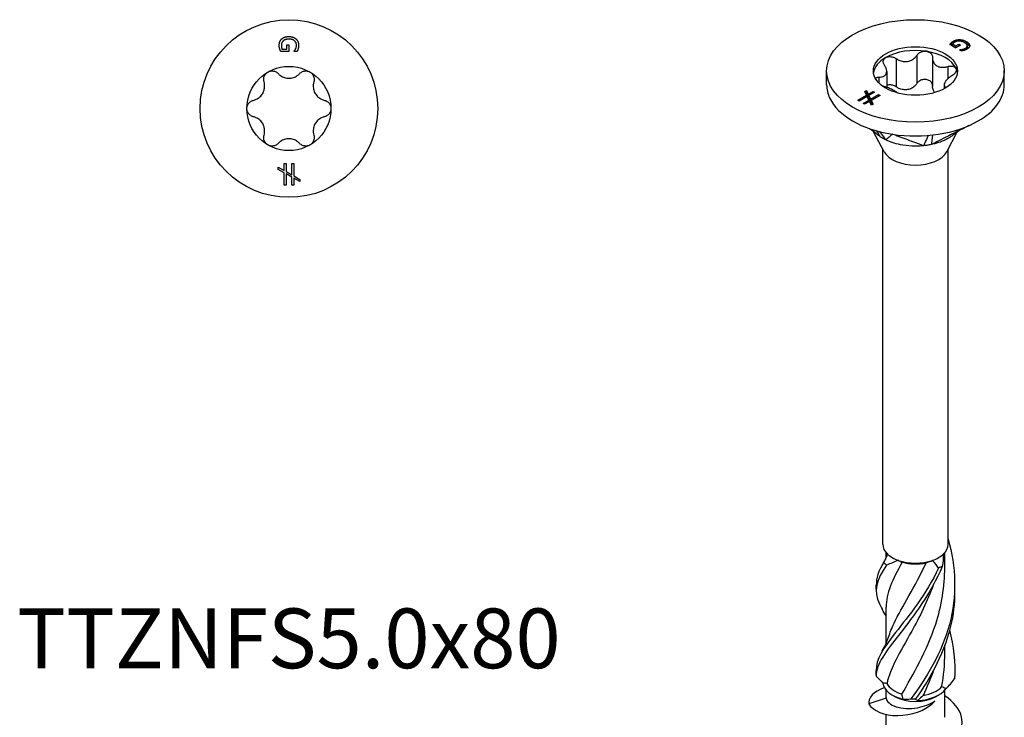
# Model space of a CAD drawing. Units: millimetres. Extents: x -14 to 38, y -172 to 0.
# Drawn here: x -14 to 38, y -141 to -104 of the extents above; entities that cross this region are included whole.
import ezdxf

# ---------------------------------------------------------------- set-up
doc = ezdxf.new("R2010")
doc.units = ezdxf.units.MM
doc.styles.get("Standard").update_dxf_attribs({"font": 'arial.ttf'})

# ---------------------------------------------------------------- blocks, each defined once
blk = doc.blocks.new('TTZNFS50x80-Top')
for p, q in [((-0.371, 3.172), (-0.113, 3.172)), ((-0.113, 3.404), (0.004, 3.404)), ((-0.113, 3.172), (-0.113, 3.404)), ((0.004, 3.404), (0.004, 3.041)), ((0.004, 3.041), (-0.433, 3.041)), ((0.272, 3.045), (0.272, 3.056)), ((0.433, 3.045), (0.272, 3.045)), ((-0.581, -3.134), (-0.26, -3.315)), ((-0.581, -3.256), (-0.581, -3.134)), ((-0.26, -2.941), (-0.154, -2.941)), ((-0.26, -3.315), (-0.26, -2.941)), ((-0.154, -2.941), (-0.154, -3.374)), ((0.153, -2.941), (0.259, -2.941)), ((0.153, -3.548), (0.153, -2.941)), ((0.259, -2.941), (0.259, -3.607)), ((-0.26, -3.438), (-0.581, -3.256)), ((-0.26, -4.102), (-0.26, -3.438)), ((-0.154, -3.374), (0.153, -3.548)), ((-0.154, -3.5), (-0.154, -4.102)), ((0.153, -3.671), (-0.154, -3.5)), ((0.153, -4.102), (0.153, -3.671)), ((0.259, -3.607), (0.581, -3.789)), ((-0.154, -4.102), (-0.26, -4.102)), ((0.259, -4.102), (0.153, -4.102)), ((0.259, -3.731), (0.259, -4.102)), ((0.581, -3.912), (0.259, -3.731)), ((0.581, -3.789), (0.581, -3.912))]:
    blk.add_line(p, q)
for radius in [4.75, 2.25]:
    blk.add_circle((0, 0), radius)
for points in [[(-0.519, 3.373), (-0.519, 3.479), (-0.454, 3.655), (-0.388, 3.718)], [(-0.388, 3.718), (-0.322, 3.782), (-0.126, 3.849), (0.002, 3.849)], [(0.006, 3.71), (-0.095, 3.71), (-0.246, 3.663), (-0.297, 3.619)], [(0.002, 3.849), (0.122, 3.849), (0.314, 3.781), (0.382, 3.718)], [(0.404, 3.388), (0.404, 3.532), (0.186, 3.71), (0.006, 3.71)], [(0.382, 3.718), (0.447, 3.657), (0.519, 3.479), (0.519, 3.372)], [(-0.489, 3.188), (-0.504, 3.238), (-0.519, 3.317), (-0.519, 3.373)], [(-0.433, 3.041), (-0.444, 3.066), (-0.479, 3.152), (-0.489, 3.188)], [(-0.297, 3.619), (-0.349, 3.576), (-0.404, 3.454), (-0.404, 3.378)], [(-0.404, 3.378), (-0.404, 3.322), (-0.387, 3.21), (-0.371, 3.172)], [(0.272, 3.056), (0.294, 3.081), (0.334, 3.134), (0.357, 3.183)], [(0.357, 3.183), (0.377, 3.223), (0.404, 3.328), (0.404, 3.388)], [(0.491, 3.187), (0.481, 3.153), (0.446, 3.07), (0.433, 3.045)], [(0.519, 3.372), (0.519, 3.321), (0.504, 3.229), (0.491, 3.187)]]:
    blk.add_open_spline(points, degree=2)
for points, knots in [([(-1.331, 1.43), (-1.349, 1.492), (-1.354, 1.558), (-1.337, 1.684), (-1.313, 1.751), (-1.236, 1.866), (-1.183, 1.915), (-1.125, 1.949)], [0.02220771, 0.02220771, 0.02220771, 0.02220771, 0.04154318, 0.04154318, 0.06158943, 0.06158943, 0.08163568, 0.08163568, 0.08163568, 0.08163568]), ([(-1.125, 1.949), (-1.067, 1.982), (-0.999, 2.003), (-0.86, 2.012), (-0.79, 2), (-0.672, 1.952), (-0.617, 1.914), (-0.573, 1.868)], [0.08163568, 0.08163568, 0.08163568, 0.08163568, 0.10168193, 0.10168193, 0.12172818, 0.12172818, 0.14106365, 0.14106365, 0.14106365, 0.14106365]), ([(-0.573, 1.868), (-0.535, 1.826), (-0.492, 1.79), (-0.387, 1.718), (-0.314, 1.681), (-0.159, 1.632), (-0.077, 1.62), (0.077, 1.62), (0.159, 1.632), (0.314, 1.681), (0.387, 1.718), (0.492, 1.79), (0.535, 1.826), (0.573, 1.868)], [0.0333245, 0.0333245, 0.0333245, 0.0333245, 0.0499737, 0.0499737, 0.0729766, 0.0729766, 0.0959795, 0.0959795, 0.1189824, 0.1189824, 0.1419854, 0.1419854, 0.1586345, 0.1586345, 0.1586345, 0.1586345]), ([(0.573, 1.868), (0.617, 1.914), (0.672, 1.952), (0.79, 2), (0.86, 2.012), (0.999, 2.003), (1.067, 1.982), (1.125, 1.949)], [0.02220771, 0.02220771, 0.02220771, 0.02220771, 0.04154318, 0.04154318, 0.06158943, 0.06158943, 0.08163568, 0.08163568, 0.08163568, 0.08163568]), ([(1.125, 1.949), (1.183, 1.915), (1.236, 1.866), (1.313, 1.751), (1.337, 1.684), (1.354, 1.558), (1.349, 1.492), (1.331, 1.43)], [0.08163568, 0.08163568, 0.08163568, 0.08163568, 0.10168193, 0.10168193, 0.12172818, 0.12172818, 0.14106365, 0.14106365, 0.14106365, 0.14106365]), ([(-1.904, 0.437), (-1.849, 0.45), (-1.796, 0.469), (-1.681, 0.524), (-1.613, 0.568), (-1.493, 0.678), (-1.441, 0.744), (-1.365, 0.876), (-1.334, 0.954), (-1.299, 1.112), (-1.294, 1.194), (-1.304, 1.321), (-1.315, 1.376), (-1.331, 1.43)], [0.0333245, 0.0333245, 0.0333245, 0.0333245, 0.0499737, 0.0499737, 0.0729766, 0.0729766, 0.0959795, 0.0959795, 0.1189824, 0.1189824, 0.1419854, 0.1419854, 0.1586345, 0.1586345, 0.1586345, 0.1586345]), ([(1.331, 1.43), (1.315, 1.376), (1.304, 1.321), (1.294, 1.194), (1.299, 1.112), (1.334, 0.954), (1.365, 0.876), (1.441, 0.744), (1.493, 0.678), (1.613, 0.568), (1.681, 0.524), (1.796, 0.469), (1.849, 0.45), (1.904, 0.437)], [0.0333245, 0.0333245, 0.0333245, 0.0333245, 0.0499737, 0.0499737, 0.0729766, 0.0729766, 0.0959795, 0.0959795, 0.1189824, 0.1189824, 0.1419854, 0.1419854, 0.1586345, 0.1586345, 0.1586345, 0.1586345]), ([(-2.25, 0), (-2.25, 0.067), (-2.234, 0.137), (-2.173, 0.261), (-2.127, 0.315), (-2.026, 0.394), (-1.967, 0.423), (-1.904, 0.437)], [0.08163568, 0.08163568, 0.08163568, 0.08163568, 0.10168193, 0.10168193, 0.12172818, 0.12172818, 0.14106365, 0.14106365, 0.14106365, 0.14106365]), ([(-1.904, -0.437), (-1.967, -0.423), (-2.026, -0.394), (-2.127, -0.315), (-2.173, -0.261), (-2.234, -0.137), (-2.25, -0.067), (-2.25, 0)], [0.02220771, 0.02220771, 0.02220771, 0.02220771, 0.04154318, 0.04154318, 0.06158943, 0.06158943, 0.08163568, 0.08163568, 0.08163568, 0.08163568]), ([(1.904, 0.437), (1.967, 0.423), (2.026, 0.394), (2.127, 0.315), (2.173, 0.261), (2.234, 0.137), (2.25, 0.067), (2.25, 0)], [0.02220771, 0.02220771, 0.02220771, 0.02220771, 0.04154318, 0.04154318, 0.06158943, 0.06158943, 0.08163568, 0.08163568, 0.08163568, 0.08163568]), ([(2.25, 0), (2.25, -0.067), (2.234, -0.137), (2.173, -0.261), (2.127, -0.315), (2.026, -0.394), (1.967, -0.423), (1.904, -0.437)], [0.08163568, 0.08163568, 0.08163568, 0.08163568, 0.10168193, 0.10168193, 0.12172818, 0.12172818, 0.14106365, 0.14106365, 0.14106365, 0.14106365]), ([(-1.331, -1.43), (-1.315, -1.376), (-1.304, -1.321), (-1.294, -1.194), (-1.299, -1.112), (-1.334, -0.954), (-1.365, -0.876), (-1.441, -0.744), (-1.493, -0.678), (-1.613, -0.568), (-1.681, -0.524), (-1.796, -0.469), (-1.849, -0.45), (-1.904, -0.437)], [0.0333245, 0.0333245, 0.0333245, 0.0333245, 0.0499737, 0.0499737, 0.0729766, 0.0729766, 0.0959795, 0.0959795, 0.1189824, 0.1189824, 0.1419854, 0.1419854, 0.1586345, 0.1586345, 0.1586345, 0.1586345]), ([(1.904, -0.437), (1.849, -0.45), (1.796, -0.469), (1.681, -0.524), (1.613, -0.568), (1.493, -0.678), (1.441, -0.744), (1.365, -0.876), (1.334, -0.954), (1.299, -1.112), (1.294, -1.194), (1.304, -1.321), (1.315, -1.376), (1.331, -1.43)], [0.0333245, 0.0333245, 0.0333245, 0.0333245, 0.0499737, 0.0499737, 0.0729766, 0.0729766, 0.0959795, 0.0959795, 0.1189824, 0.1189824, 0.1419854, 0.1419854, 0.1586345, 0.1586345, 0.1586345, 0.1586345]), ([(-1.125, -1.949), (-1.183, -1.915), (-1.236, -1.866), (-1.313, -1.751), (-1.337, -1.684), (-1.354, -1.558), (-1.349, -1.492), (-1.331, -1.43)], [0.08163568, 0.08163568, 0.08163568, 0.08163568, 0.10168193, 0.10168193, 0.12172818, 0.12172818, 0.14106365, 0.14106365, 0.14106365, 0.14106365]), ([(1.331, -1.43), (1.349, -1.492), (1.354, -1.558), (1.337, -1.684), (1.313, -1.751), (1.236, -1.866), (1.183, -1.915), (1.125, -1.949)], [0.02220771, 0.02220771, 0.02220771, 0.02220771, 0.04154318, 0.04154318, 0.06158943, 0.06158943, 0.08163568, 0.08163568, 0.08163568, 0.08163568]), ([(-0.573, -1.868), (-0.617, -1.914), (-0.672, -1.952), (-0.79, -2), (-0.86, -2.012), (-0.999, -2.003), (-1.067, -1.982), (-1.125, -1.949)], [0.02220771, 0.02220771, 0.02220771, 0.02220771, 0.04154318, 0.04154318, 0.06158943, 0.06158943, 0.08163568, 0.08163568, 0.08163568, 0.08163568]), ([(0.573, -1.868), (0.535, -1.826), (0.492, -1.79), (0.387, -1.718), (0.314, -1.681), (0.159, -1.632), (0.077, -1.62), (-0.077, -1.62), (-0.159, -1.632), (-0.314, -1.681), (-0.387, -1.718), (-0.492, -1.79), (-0.535, -1.826), (-0.573, -1.868)], [0.0333245, 0.0333245, 0.0333245, 0.0333245, 0.0499737, 0.0499737, 0.0729766, 0.0729766, 0.0959795, 0.0959795, 0.1189824, 0.1189824, 0.1419854, 0.1419854, 0.1586345, 0.1586345, 0.1586345, 0.1586345]), ([(1.125, -1.949), (1.067, -1.982), (0.999, -2.003), (0.86, -2.012), (0.79, -2), (0.672, -1.952), (0.617, -1.914), (0.573, -1.868)], [0.08163568, 0.08163568, 0.08163568, 0.08163568, 0.10168193, 0.10168193, 0.12172818, 0.12172818, 0.14106365, 0.14106365, 0.14106365, 0.14106365])]:
    blk.add_open_spline(points, degree=3, knots=knots)
blk = doc.blocks.new('TTZNFS50x80-ISO')
for p, q in [((2.018, 34.251), (2.018, 34.148)), ((2.355, 34.338), (2.355, 34.26)), ((2.723, 34.232), (2.723, 34.129)), ((2.153, 33.902), (1.844, 34.08)), ((1.908, 34.163), (1.908, 34.06)), ((1.981, 34.108), (2.163, 34.003)), ((1.981, 34.108), (1.981, 34.005)), ((1.981, 34.005), (2.156, 33.903)), ((2.41, 34.05), (2.153, 33.902)), ((2.163, 34.003), (2.327, 34.097)), ((2.163, 34.003), (2.163, 33.908)), ((2.327, 34.097), (2.41, 34.05)), ((2.327, 34.097), (2.327, 34.002)), ((2.346, 33.794), (2.354, 33.798)), ((2.459, 33.728), (2.346, 33.794)), ((2.354, 33.798), (2.354, 33.789)), ((2.503, 33.816), (2.503, 33.737)), ((2.681, 33.88), (2.681, 33.792)), ((2.771, 34.001), (2.771, 33.897)), ((2.899, 34.024), (2.899, 34.007)), ((-1.037, 33.325), (-1.037, 31.815)), ((0.07, 33.497), (0.07, 31.986)), ((0.915, 33.346), (0.915, 31.836)), ((-4.75, 31.927), (-4.75, 32.662)), ((-1.538, 32.642), (-1.538, 31.785)), ((1.726, 32.898), (1.726, 32.238)), ((4.75, 31.927), (4.75, 32.662)), ((-1.952, 32.329), (-1.952, 32.016)), ((-2.714, 31.57), (-2.627, 31.62)), ((-2.627, 31.62), (-2.528, 31.415)), ((-2.627, 31.62), (-2.627, 31.516)), ((1.538, 31.922), (1.538, 31.714)), ((-3.084, 31.093), (-2.615, 31.365)), ((-3.01, 31.05), (-3.084, 31.093)), ((-2.584, 31.296), (-3.01, 31.05)), ((-2.792, 30.925), (-2.488, 31.101)), ((-2.615, 31.365), (-2.714, 31.57)), ((-2.675, 31.489), (-2.627, 31.516)), ((-2.627, 31.516), (-2.528, 31.311)), ((-2.615, 31.365), (-2.615, 31.278)), ((-2.488, 31.101), (-2.584, 31.296)), ((-2.528, 31.415), (-2.263, 31.568)), ((-2.528, 31.415), (-2.528, 31.311)), ((-2.528, 31.311), (-2.495, 31.33)), ((-2.189, 31.524), (-2.495, 31.347)), ((-2.495, 31.347), (-2.4, 31.151)), ((-2.495, 31.347), (-2.495, 31.244)), ((-2.495, 31.244), (-2.4, 31.047)), ((-2.488, 31.101), (-2.488, 31.014)), ((-2.4, 31.151), (-1.971, 31.399)), ((-2.4, 31.151), (-2.4, 31.047)), ((-2.4, 31.047), (-2.368, 31.066)), ((-1.896, 31.356), (-2.368, 31.083)), ((-2.368, 31.083), (-2.268, 30.878)), ((-2.368, 31.083), (-2.368, 30.98)), ((-2.263, 31.568), (-2.189, 31.524)), ((-2.263, 31.568), (-2.263, 31.481)), ((-1.971, 31.399), (-1.896, 31.356)), ((-1.971, 31.399), (-1.971, 31.313)), ((-2.717, 30.882), (-2.792, 30.925)), ((-2.455, 31.033), (-2.717, 30.882)), ((-2.355, 30.827), (-2.455, 31.033)), ((-2.368, 30.98), (-2.307, 30.855)), ((-2.268, 30.878), (-2.355, 30.827)), ((-1.673, 28.344), (-2.238, 29.409)), ((1.673, 28.344), (2.234, 29.401)), ((-1.75, 7.35), (-1.75, 28.489)), ((1.75, 7.35), (1.75, 28.489)), ((-1.575, 6.619), (-1.575, 6.91)), ((1.575, 6.13), (1.575, 6.91)), ((-1.575, 2.026), (-1.575, 3.978)), ((1.575, 1.537), (1.575, 1.956)), ((-1.575, -0.842), (-1.575, -0.438)), ((1.575, -1.904), (1.575, -0.438)), ((-1.572, -0.877), (-2.495, -1.184)), ((-1.114, -0.784), (-1.237, -0.712)), ((1.114, -0.784), (1.237, -0.712)), ((-1.575, -2.965), (-1.575, -1.746))]:
    blk.add_line(p, q)
for major_axis in [(4.75, 0), (-2.25, 0)]:
    blk.add_ellipse((0, 32.662), major_axis=major_axis, ratio=0.57735)
for centre, major_axis, start_param, end_param in [((0, 32.458), (-2.25, 0), 4.45059, 5.497787), ((0, 32.458), (2.25, 0), 0.261799, 1.308997), ((0, 32.458), (-2.25, 0), 5.497787, 6.204537), ((0, 32.458), (2.25, 0), 0.078648, 0.261799), ((0, 31.927), (-4.75, 0), 0, 0.261799), ((0, 31.927), (4.75, 0), 5.497787, 6.283185), ((0, 31.927), (-4.75, 0), 0.261799, 1.308997), ((0, 31.927), (4.75, 0), 4.45059, 5.497787), ((0, 28.64), (-1.75, 0), 0.297251, 2.844341), ((0, 7.35), (-1.75, 0), 0, 0.553022), ((0, 7.35), (1.75, 0), 5.730163, 6.283185), ((0, 7.35), (1.75, 0), 3.694615, 4.159367), ((0, 7.35), (1.75, 0), 4.159367, 5.265411), ((0, 7.208), (1.575, 0), 4.245971, 5.081069), ((0, 7.35), (1.75, 0), 5.265411, 5.730163), ((0, 0.002), (-1.75, 0), 0.075296, 1.181341), ((0, 0.145), (-1.575, 0), 0.259639, 1.094737), ((0, 0.002), (1.75, 0), 4.787685, 5.89373), ((0, 0.145), (1.575, 0), 4.972028, 5.807126), ((0, -0.141), (1.575, 0), 3.926991, 5.497787)]:
    blk.add_ellipse(centre, major_axis=major_axis, ratio=0.57735, start_param=start_param, end_param=end_param)
for points, degree in [([(1.908, 34.163), (1.933, 34.189), (1.979, 34.228), (2.018, 34.251)], 2), ([(2.018, 34.251), (2.094, 34.294), (2.264, 34.339), (2.355, 34.338)], 2), ([(2.349, 34.261), (2.281, 34.264), (2.157, 34.237), (2.103, 34.206)], 2), ([(2.628, 34.174), (2.557, 34.215), (2.417, 34.258), (2.349, 34.261)], 2), ([(2.355, 34.338), (2.447, 34.337), (2.633, 34.284), (2.723, 34.232)], 2), ([(2.723, 34.232), (2.808, 34.183), (2.895, 34.077), (2.899, 34.024)], 2), ([(1.844, 34.08), (1.854, 34.095), (1.89, 34.144), (1.908, 34.163)], 2), ([(1.898, 34.049), (1.903, 34.054), (1.908, 34.06)], 2), ([(2.103, 34.206), (2.064, 34.183), (1.996, 34.131), (1.981, 34.108)], 2), ([(2.354, 33.798), (2.387, 33.8), (2.452, 33.805), (2.503, 33.816)], 2), ([(2.601, 33.762), (2.57, 33.752), (2.486, 33.733), (2.459, 33.728)], 2), ([(2.503, 33.816), (2.546, 33.824), (2.638, 33.856), (2.681, 33.88)], 2), ([(2.751, 33.827), (2.715, 33.806), (2.64, 33.774), (2.601, 33.762)], 2), ([(2.615, 34.181), (2.67, 34.159), (2.723, 34.129)], 2), ([(2.681, 33.88), (2.783, 33.939), (2.755, 34.1), (2.628, 34.174)], 2), ([(2.736, 33.818), (2.771, 33.855), (2.771, 33.897)], 2), ([(2.899, 34.024), (2.902, 33.972), (2.826, 33.87), (2.751, 33.827)], 2), ([(-1.726, 31.841), (-1.736, 31.844), (-1.745, 31.846), (-1.755, 31.849)], 3), ([(-2.082, 29.462), (-1.997, 29.32), (-1.912, 29.179), (-1.896, 29.151)], 3), ([(-1.918, 29.418), (-1.781, 29.232), (-1.619, 29.013), (-1.591, 28.975)], 3), ([(0.681, 29.213), (0.623, 29.086), (0.452, 28.709), (0.43, 28.662)], 3), ([(0.902, 29.234), (0.887, 29.104), (0.85, 28.769), (0.846, 28.727)], 3), ([(-1.703, 6.349), (-1.976, 5.921), (-2.107, 5.546), (-2.093, 5.169)], 3), ([(-1.772, 6.237), (-1.661, 6.423), (-1.566, 6.621), (-1.493, 6.823)], 3), ([(-1.703, 6.349), (-1.62, 6.501), (-1.547, 6.66), (-1.489, 6.82)], 3), ([(-0.708, 6.395), (-1.226, 5.47), (-1.568, 4.722), (-1.574, 3.979)], 3), ([(-0.919, 6.491), (-1.132, 6.399), (-1.341, 6.313), (-1.545, 6.237)], 3), ([(-0.919, 6.491), (-0.854, 6.459), (-0.783, 6.426), (-0.708, 6.395)], 3), ([(0.568, 6.359), (0.686, 6.397), (0.803, 6.441), (0.919, 6.491)], 3), ([(1.235, 6.078), (1.143, 6.226), (1.038, 6.366), (0.919, 6.491)], 3), ([(1.489, 6.82), (1.49, 6.606), (1.469, 6.387), (1.428, 6.17)], 3), ([(-2.102, 4.94), (-2.099, 5.016), (-2.099, 5.092), (-2.102, 5.168)], 3), ([(-1.575, 3.489), (-1.633, 3.62), (-1.699, 3.748), (-1.772, 3.871)], 3), ([(1.818, 2.755), (2.038, 1.91), (2.142, 1.026), (2.089, 0.148)], 3), ([(-1.772, 1.644), (-1.633, 1.879), (-1.519, 2.131), (-1.44, 2.389)], 3), ([(1.4, -0.272), (1.514, 0.32), (1.569, 0.928), (1.567, 1.536)], 3), ([(-2.102, 0.347), (-2.099, 0.423), (-2.099, 0.499), (-2.102, 0.576)], 3), ([(0.967, 0.616), (0.801, 0.145), (0.61, -0.308), (0.404, -0.734)], 3), ([(-2.104, 0.289), (-1.982, 0.176), (-1.862, 0.053), (-1.745, -0.074)], 3), ([(1.619, -0.382), (1.791, -0.218), (1.948, -0.04), (2.089, 0.148)], 3), ([(2.102, 0.461), (2.103, 0.405), (2.104, 0.349), (2.104, 0.292)], 3), ([(-1.522, -0.089), (-1.602, -0.083), (-1.677, -0.078), (-1.745, -0.074)], 3), ([(1.619, -0.382), (1.547, -0.339), (1.474, -0.301), (1.4, -0.272)], 3), ([(-1.575, -0.842), (-1.575, -0.854), (-1.574, -0.865), (-1.572, -0.877)], 3), ([(-0.664, -0.933), (-0.677, -0.841), (-0.696, -0.75), (-0.722, -0.663)], 3), ([(-0.664, -0.933), (-0.54, -0.941), (-0.4, -0.934), (-0.247, -0.915)], 3), ([(0.002, -0.924), (0.027, -0.953), (0.069, -0.982), (0.132, -1.006)], 3), ([(0.404, -0.734), (0.316, -0.825), (0.225, -0.916), (0.132, -1.006)], 3)]:
    blk.add_open_spline(points, degree=degree)
for points, degree, knots in [([(0.07, 33.497), (0.101, 33.547), (0.144, 33.591), (0.246, 33.661), (0.31, 33.69), (0.446, 33.72), (0.518, 33.722), (0.582, 33.712)], 3, [0.02220771, 0.02220771, 0.02220771, 0.02220771, 0.04154318, 0.04154318, 0.06158943, 0.06158943, 0.08163568, 0.08163568, 0.08163568, 0.08163568]), ([(0.582, 33.712), (0.647, 33.702), (0.71, 33.68), (0.815, 33.612), (0.855, 33.567), (0.905, 33.474), (0.917, 33.42), (0.915, 33.366)], 3, [0.08163568, 0.08163568, 0.08163568, 0.08163568, 0.10168193, 0.10168193, 0.12172818, 0.12172818, 0.14106365, 0.14106365, 0.14106365, 0.14106365]), ([(1.908, 34.06), (1.933, 34.086), (1.978, 34.124), (2.016, 34.146)], 2, [0, 0, 0, 1, 1.972821, 1.972821, 1.972821]), ([(2.723, 34.129), (2.808, 34.079), (2.877, 33.996), (2.889, 33.964)], 2, [0, 0, 0, 1, 1.584983, 1.584983, 1.584983]), ([(-1.656, 32.968), (-1.689, 33.017), (-1.711, 33.069), (-1.727, 33.168), (-1.721, 33.22), (-1.677, 33.31), (-1.638, 33.349), (-1.591, 33.376)], 3, [0.02220771, 0.02220771, 0.02220771, 0.02220771, 0.04154318, 0.04154318, 0.06158943, 0.06158943, 0.08163568, 0.08163568, 0.08163568, 0.08163568]), ([(-1.591, 33.376), (-1.544, 33.404), (-1.483, 33.422), (-1.352, 33.433), (-1.281, 33.425), (-1.155, 33.39), (-1.092, 33.362), (-1.037, 33.325)], 3, [0.08163568, 0.08163568, 0.08163568, 0.08163568, 0.10168193, 0.10168193, 0.12172818, 0.12172818, 0.14106365, 0.14106365, 0.14106365, 0.14106365]), ([(-1.037, 33.325), (-0.989, 33.293), (-0.938, 33.265), (-0.818, 33.212), (-0.738, 33.187), (-0.576, 33.162), (-0.493, 33.162), (-0.345, 33.185), (-0.269, 33.21), (-0.132, 33.281), (-0.071, 33.328), (0.012, 33.412), (0.044, 33.453), (0.07, 33.497)], 3, [0.0333245, 0.0333245, 0.0333245, 0.0333245, 0.0499737, 0.0499737, 0.0729766, 0.0729766, 0.0959795, 0.0959795, 0.1189824, 0.1189824, 0.1419854, 0.1419854, 0.1586345, 0.1586345, 0.1586345, 0.1586345]), ([(0.915, 33.366), (0.914, 33.318), (0.918, 33.272), (0.941, 33.171), (0.966, 33.111), (1.042, 33.007), (1.091, 32.963), (1.2, 32.901), (1.266, 32.877), (1.411, 32.855), (1.488, 32.855), (1.614, 32.871), (1.67, 32.882), (1.726, 32.898)], 3, [0.0333245, 0.0333245, 0.0333245, 0.0333245, 0.0499737, 0.0499737, 0.0729766, 0.0729766, 0.0959795, 0.0959795, 0.1189824, 0.1189824, 0.1419854, 0.1419854, 0.1586345, 0.1586345, 0.1586345, 0.1586345]), ([(-1.952, 32.329), (-1.903, 32.329), (-1.856, 32.334), (-1.759, 32.353), (-1.705, 32.373), (-1.617, 32.431), (-1.585, 32.47), (-1.545, 32.555), (-1.535, 32.608), (-1.542, 32.723), (-1.559, 32.785), (-1.602, 32.882), (-1.626, 32.926), (-1.656, 32.968)], 3, [0.0333245, 0.0333245, 0.0333245, 0.0333245, 0.0499737, 0.0499737, 0.0729766, 0.0729766, 0.0959795, 0.0959795, 0.1189824, 0.1189824, 0.1419854, 0.1419854, 0.1586345, 0.1586345, 0.1586345, 0.1586345]), ([(1.726, 32.898), (1.79, 32.916), (1.856, 32.925), (1.973, 32.922), (2.031, 32.909), (2.123, 32.864), (2.156, 32.831), (2.173, 32.794)], 3, [0.02220771, 0.02220771, 0.02220771, 0.02220771, 0.04154318, 0.04154318, 0.06158943, 0.06158943, 0.08163568, 0.08163568, 0.08163568, 0.08163568]), ([(2.173, 32.794), (2.191, 32.757), (2.194, 32.712), (2.166, 32.618), (2.136, 32.57), (2.059, 32.486), (2.009, 32.445), (1.952, 32.41)], 3, [0.08163568, 0.08163568, 0.08163568, 0.08163568, 0.10168193, 0.10168193, 0.12172818, 0.12172818, 0.14106365, 0.14106365, 0.14106365, 0.14106365]), ([(-2.147, 32.273), (-2.133, 32.285), (-2.116, 32.295), (-2.059, 32.319), (-2.009, 32.329), (-1.952, 32.329)], 3, [0.11208595, 0.11208595, 0.11208595, 0.11208595, 0.12172818, 0.12172818, 0.14106365, 0.14106365, 0.14106365, 0.14106365]), ([(0.582, 32.202), (0.518, 32.212), (0.446, 32.21), (0.31, 32.179), (0.246, 32.151), (0.144, 32.081), (0.101, 32.036), (0.07, 31.986)], 3, [0.19846447, 0.19846447, 0.19846447, 0.19846447, 0.21851072, 0.21851072, 0.23855697, 0.23855697, 0.25789244, 0.25789244, 0.25789244, 0.25789244]), ([(0.915, 31.885), (0.912, 31.929), (0.9, 31.972), (0.855, 32.057), (0.815, 32.101), (0.71, 32.169), (0.647, 32.192), (0.582, 32.202)], 3, [0.14259963, 0.14259963, 0.14259963, 0.14259963, 0.15837197, 0.15837197, 0.17841822, 0.17841822, 0.19846447, 0.19846447, 0.19846447, 0.19846447]), ([(1.952, 32.41), (1.903, 32.38), (1.856, 32.347), (1.759, 32.271), (1.705, 32.221), (1.617, 32.121), (1.585, 32.071), (1.545, 31.986), (1.535, 31.943), (1.542, 31.87), (1.559, 31.84), (1.6, 31.801), (1.62, 31.787), (1.645, 31.776)], 3, [0.0333245, 0.0333245, 0.0333245, 0.0333245, 0.0499737, 0.0499737, 0.0729766, 0.0729766, 0.0959795, 0.0959795, 0.1189824, 0.1189824, 0.1419854, 0.1419854, 0.1566231, 0.1566231, 0.1566231, 0.1566231]), ([(-0.98, 31.493), (-0.988, 31.499), (-0.995, 31.506), (-1.042, 31.545), (-1.091, 31.578), (-1.2, 31.64), (-1.266, 31.675), (-1.411, 31.739), (-1.488, 31.769), (-1.614, 31.811), (-1.67, 31.827), (-1.726, 31.841)], 3, [0.06774597, 0.06774597, 0.06774597, 0.06774597, 0.07297658, 0.07297658, 0.09597951, 0.09597951, 0.11898244, 0.11898244, 0.14198537, 0.14198537, 0.15863453, 0.15863453, 0.15863453, 0.15863453]), ([(-1.037, 31.815), (-1.092, 31.852), (-1.155, 31.88), (-1.281, 31.915), (-1.352, 31.922), (-1.46, 31.913), (-1.501, 31.904), (-1.538, 31.891)], 3, [0.1390365, 0.1390365, 0.1390365, 0.1390365, 0.15837197, 0.15837197, 0.17841822, 0.17841822, 0.19157903, 0.19157903, 0.19157903, 0.19157903]), ([(0.07, 31.986), (0.044, 31.943), (0.012, 31.902), (-0.071, 31.817), (-0.132, 31.77), (-0.269, 31.699), (-0.345, 31.675), (-0.493, 31.652), (-0.576, 31.652), (-0.738, 31.677), (-0.818, 31.702), (-0.938, 31.755), (-0.989, 31.783), (-1.037, 31.815)], 3, [0.3328754, 0.3328754, 0.3328754, 0.3328754, 0.3495246, 0.3495246, 0.3725275, 0.3725275, 0.3955304, 0.3955304, 0.4185334, 0.4185334, 0.4415363, 0.4415363, 0.4581855, 0.4581855, 0.4581855, 0.4581855]), ([(1.036, 31.509), (1.025, 31.521), (1.014, 31.535), (0.966, 31.601), (0.941, 31.661), (0.919, 31.756), (0.915, 31.795), (0.915, 31.836)], 3, [0.41241917, 0.41241917, 0.41241917, 0.41241917, 0.41853337, 0.41853337, 0.4415363, 0.4415363, 0.45586802, 0.45586802, 0.45586802, 0.45586802]), ([(-1.896, 29.151), (-1.994, 29.225), (-2.085, 29.296), (-2.244, 29.418), (-2.407, 29.543), (-2.453, 29.579)], 3, [0.000001, 0.000001, 0.000001, 0.000001, 0.03736238, 0.03736238, 0.06291309, 0.06291309, 0.06291309, 0.06291309]), ([(2.859, 29.737), (2.796, 29.705), (2.741, 29.678), (2.521, 29.567), (2.312, 29.462), (1.893, 29.252), (1.684, 29.147), (1.298, 28.953), (1.232, 28.92), (1.056, 28.832), (0.963, 28.779), (0.846, 28.727)], 3, [0.035779, 0.035779, 0.035779, 0.035779, 0.0426193, 0.0426193, 0.1853653, 0.1853653, 0.3281118, 0.3281118, 0.4483652, 0.4483652, 0.6244235, 0.6244235, 0.6244235, 0.6244235]), ([(2.361, 29.487), (2.349, 29.48), (2.329, 29.467), (2.276, 29.432), (2.245, 29.409), (2.178, 29.359), (2.147, 29.336), (2.093, 29.294), (2.08, 29.284), (2.04, 29.254), (2.01, 29.231), (1.951, 29.189), (1.922, 29.169), (1.885, 29.144), (1.877, 29.138), (1.869, 29.133)], 3, [0.0853036, 0.0853036, 0.0853036, 0.0853036, 0.1197004, 0.1197004, 0.1536007, 0.1536007, 0.1777198, 0.1777198, 0.1844312, 0.1844312, 0.1965668, 0.1965668, 0.2072421, 0.2072421, 0.2102143, 0.2102143, 0.2102143, 0.2102143]), ([(-1.591, 28.975), (-1.646, 29.004), (-1.734, 29.05), (-1.771, 29.071), (-1.797, 29.087), (-1.85, 29.12), (-1.875, 29.137), (-1.896, 29.151)], 3, [0, 0, 0, 0, 0.0213499, 0.0213499, 0.0689188, 0.0689188, 0.1191706, 0.1191706, 0.1191706, 0.1191706]), ([(-1.229, 29.278), (-1.235, 29.273), (-1.238, 29.271), (-1.26, 29.253), (-1.267, 29.246), (-1.285, 29.231), (-1.317, 29.205), (-1.35, 29.177), (-1.38, 29.152), (-1.44, 29.101), (-1.47, 29.076), (-1.526, 29.029), (-1.536, 29.021), (-1.561, 29), (-1.559, 28.978), (-1.591, 28.975)], 3, [0.000001, 0.000001, 0.000001, 0.000001, 0.0183027, 0.0183027, 0.0283447, 0.0283447, 0.0426193, 0.0426193, 0.1853653, 0.1853653, 0.3281118, 0.3281118, 0.4483652, 0.4483652, 0.6244235, 0.6244235, 0.6244235, 0.6244235]), ([(0.43, 28.662), (0.393, 28.66), (0.349, 28.655), (0.15, 28.64), (-0.214, 28.62), (-0.835, 28.721), (-0.994, 28.757), (-1.372, 28.871), (-1.533, 28.95), (-1.591, 28.975)], 3, [0, 0, 0, 0, 0.01144559, 0.01144559, 0.04232268, 0.04232268, 0.05347818, 0.05347818, 0.06985664, 0.06985664, 0.06985664, 0.06985664]), ([(0.43, 28.662), (0.357, 28.68), (0.312, 28.705), (0.211, 28.744), (0.091, 28.788), (0.041, 28.807), (0.002, 28.821), (-0.114, 28.864), (-0.182, 28.889), (-0.224, 28.905), (-0.386, 28.965), (-0.538, 29.021), (-0.676, 29.073), (-0.828, 29.129), (-0.973, 29.183), (-1.057, 29.214), (-1.091, 29.227), (-1.189, 29.263), (-1.201, 29.267), (-1.229, 29.278)], 3, [0.000001, 0.000001, 0.000001, 0.000001, 0.037362, 0.037362, 0.065758, 0.065758, 0.16039, 0.16039, 0.34934, 0.34934, 0.931695, 0.931695, 6.755249, 6.755249, 7.337604, 7.337604, 7.746958, 7.746958, 8.493023, 8.493023, 8.493023, 8.493023]), ([(1.869, 29.132), (1.826, 29.104), (1.779, 29.075), (1.606, 28.978), (1.472, 28.916), (1.112, 28.784), (0.92, 28.746), (0.846, 28.727)], 3, [0.03767676, 0.03767676, 0.03767676, 0.03767676, 0.04232268, 0.04232268, 0.05347818, 0.05347818, 0.06985664, 0.06985664, 0.06985664, 0.06985664]), ([(0.846, 28.727), (0.78, 28.715), (0.662, 28.693), (0.612, 28.685), (0.575, 28.679), (0.5, 28.67), (0.464, 28.667), (0.43, 28.662)], 3, [0, 0, 0, 0, 0.0213499, 0.0213499, 0.0689188, 0.0689188, 0.1191706, 0.1191706, 0.1191706, 0.1191706]), ([(1.75, 7.622), (2.182, 6.154), (2.212, 4.543), (1.814, 3.061), (1.403, 1.529), (0.559, 0.158), (-0.247, -0.915)], 3, [0.137601, 0.137601, 0.137601, 0.137601, 1.256637, 1.256637, 1.256637, 2.414498, 2.414498, 2.414498, 2.414498]), ([(-1.545, 6.237), (-1.571, 6.258), (-1.597, 6.277), (-1.65, 6.314), (-1.677, 6.332), (-1.703, 6.349)], 3, [-0.02502071, -0.02502071, -0.02502071, -0.02502071, -0.01272689, -0.01272689, 0, 0, 0, 0]), ([(-1.434, 2.39), (-1.364, 2.626), (-1.268, 2.868), (-1.146, 3.124), (-0.72, 4.016), (-0.012, 5.077), (0.568, 6.359)], 3, [-1.570714, -1.570714, -1.570714, -1.570714, -1.232239, -1.232239, -1.232239, -0.048869, -0.048869, -0.048869, -0.048869]), ([(-1.545, 6.237), (-2.096, 5.453), (-2.253, 4.861), (-1.928, 4.162), (-1.884, 4.067), (-1.831, 3.97), (-1.771, 3.87)], 3, [0.098776, 0.098776, 0.098776, 0.098776, 1.256637, 1.256637, 1.256637, 1.413768, 1.413768, 1.413768, 1.413768]), ([(1.235, 6.078), (0.577, 4.675), (-0.364, 3.52), (-1.065, 2.629), (-1.715, 1.801), (-2.123, 1.19), (-2.102, 0.576)], 3, [0.098776, 0.098776, 0.098776, 0.098776, 1.256637, 1.256637, 1.256637, 2.331509, 2.331509, 2.331509, 2.331509]), ([(1.428, 6.17), (0.832, 4.723), (-0.098, 3.504), (-0.842, 2.563), (-1.586, 1.622), (-2.103, 0.949), (-2.104, 0.289)], 3, [0.098776, 0.098776, 0.098776, 0.098776, 1.256637, 1.256637, 1.256637, 2.414498, 2.414498, 2.414498, 2.414498]), ([(-0.722, -0.663), (-0.147, 0.366), (0.61, 1.629), (1.081, 3.086), (1.392, 4.049), (1.565, 5.09), (1.569, 6.13)], 3, [-2.464405, -2.464405, -2.464405, -2.464405, -1.232239, -1.232239, -1.232239, -0.417549, -0.417549, -0.417549, -0.417549]), ([(1.428, 6.17), (1.396, 6.157), (1.365, 6.143), (1.3, 6.112), (1.267, 6.096), (1.235, 6.078)], 3, [-0.02502071, -0.02502071, -0.02502071, -0.02502071, -0.01272689, -0.01272689, 0, 0, 0, 0]), ([(0.968, 5.211), (0.639, 4.292), (0.212, 3.445), (-0.201, 2.703), (-0.817, 1.595), (-1.363, 0.718), (-1.522, -0.089)], 3, [0.488414, 0.488414, 0.488414, 0.488414, 1.281035, 1.281035, 1.281035, 2.464405, 2.464405, 2.464405, 2.464405]), ([(2.093, 5.053), (2.109, 4.428), (2.055, 3.801), (1.928, 3.19), (1.603, 1.632), (0.814, 0.205), (0.002, -0.924)], 3, [0.802843, 0.802843, 0.802843, 0.802843, 1.256637, 1.256637, 1.256637, 2.414498, 2.414498, 2.414498, 2.414498]), ([(2.089, 0.148), (2.091, 0.17), (2.094, 0.192), (2.099, 0.24), (2.101, 0.266), (2.104, 0.292)], 3, [-0.02502071, -0.02502071, -0.02502071, -0.02502071, -0.01272689, -0.01272689, 0, 0, 0, 0]), ([(-1.657, -0.322), (-1.668, -0.326), (-1.679, -0.33), (-1.69, -0.334), (-2.236, -0.523), (-2.54, -0.857), (-2.495, -1.184)], 3, [72.1959806, 72.1959806, 72.1959806, 72.1959806, 72.2137549, 72.2137549, 72.2137549, 73.1024444, 73.1024444, 73.1024444, 73.1024444]), ([(-1.574, -2.42), (-2.188, -2.604), (-2.548, -2.963), (-2.494, -3.315), (-2.433, -3.71), (-1.853, -4.073), (-1.039, -4.167), (-0.229, -4.26), (0.779, -4.078), (1.494, -3.65), (2.22, -3.216), (2.61, -2.54), (2.47, -1.901), (2.375, -1.47), (2.041, -1.066), (1.57, -0.76)], 3, [65.869601, 65.869601, 65.869601, 65.869601, 66.826859, 66.826859, 66.826859, 67.901003, 67.901003, 67.901003, 68.969908, 68.969908, 68.969908, 70.056565, 70.056565, 70.056565, 70.78968, 70.78968, 70.78968, 70.78968]), ([(-2.495, -1.184), (-2.301, -1.56), (-1.647, -1.812), (-0.945, -1.811), (-0.218, -1.809), (0.521, -1.54), (0.918, -1.159), (0.965, -1.115), (1.007, -1.069), (1.044, -1.022)], 3, [0, 0, 0, 0, 1.036792, 1.036792, 1.036792, 2.110236, 2.110236, 2.110236, 2.235364, 2.235364, 2.235364, 2.235364]), ([(-1.572, -0.877), (-1.56, -0.968), (-1.506, -1.057), (-1.323, -1.216), (-1.196, -1.284), (-0.883, -1.386), (-0.701, -1.419), (-0.307, -1.439), (-0.099, -1.426), (0.281, -1.359), (0.45, -1.313), (0.768, -1.189), (0.915, -1.112), (1.044, -1.022)], 3, [0, 0, 0, 0, 0.0632501, 0.0632501, 0.1265002, 0.1265002, 0.1897503, 0.1897503, 0.2530004, 0.2530004, 0.3055012, 0.3055012, 0.3580021, 0.3580021, 0.3580021, 0.3580021]), ([(-0.247, -0.915), (-0.206, -0.919), (-0.165, -0.921), (-0.082, -0.924), (-0.04, -0.924), (0.002, -0.924)], 3, [-0.02502071, -0.02502071, -0.02502071, -0.02502071, -0.01272689, -0.01272689, 0, 0, 0, 0])]:
    blk.add_open_spline(points, degree=degree, knots=knots)

msp = doc.modelspace()

# ---------------------------------------------------------------- block references
for name, p in [('TTZNFS50x80-Top', (0, -108.75)), ('TTZNFS50x80-ISO', (33.5, -139.404))]:
    msp.add_blockref(name, p)

# ---------------------------------------------------------------- texts
at = {"insert": (0, -137.5), "char_height": 3.19444, "attachment_point": 5}
msp.add_mtext('TTZNFS5.0x80', dxfattribs=at)

doc.saveas('drawing.dxf')
